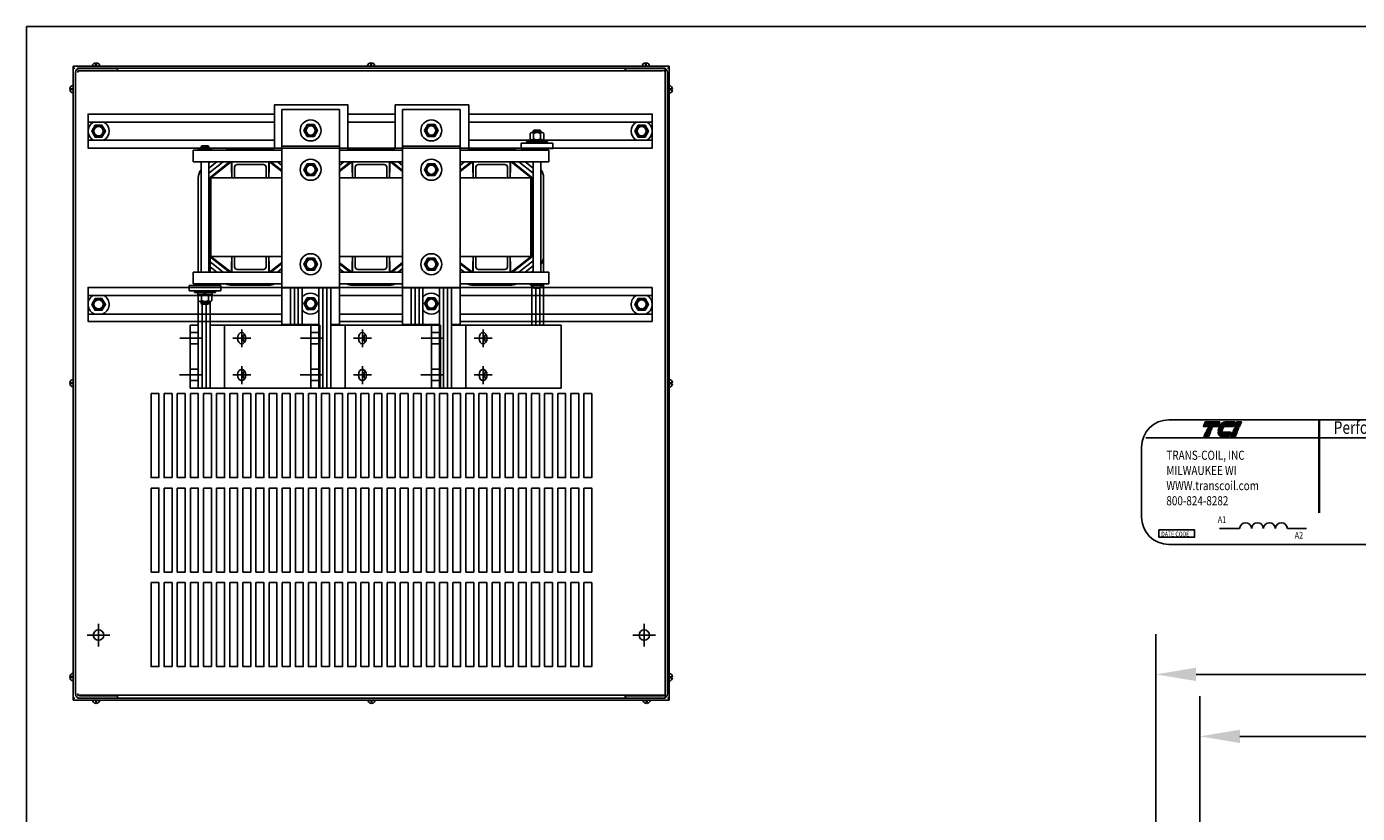
# Model space of a CAD drawing. Extents: x 0 to 229, y 0 to 107.
# Drawn here: x 0 to 63, y 69 to 107 of the extents above; entities that cross this region are included whole.
import ezdxf

# ---------------------------------------------------------------- set-up
doc = ezdxf.new("R2010")
doc.units = 0
doc.header["$LTSCALE"] = 4
doc.header["$MEASUREMENT"] = 0
doc.layers.get('0').update_dxf_attribs({"linetype": 'CONTINUOUS'})
doc.layers.get('DEFPOINTS').update_dxf_attribs({"linetype": 'CONTINUOUS'})
doc.layers.add('BORDER', color=7, linetype='CONTINUOUS')
doc.styles.add('MASTER', font='romans.shx', dxfattribs={"width": 0.8})
doc.styles.add('STYLE1', font='swissi.ttf', dxfattribs={"width": 0.8})
doc.dimstyles.new('ENGLISH', dxfattribs={"dimscale": 10.6666, "dimtxt": 0.125, "dimasz": 0.18, "dimexe": 0.18, "dimexo": 0.0625, "dimgap": 0.09, "dimtad": 0, "dimtih": 1, "dimtoh": 1, "dimzin": 0, "dimdsep": 46, "dimtxsty": 'STANDARD', "dimcen": 0.09, "dimadec": 0, "dimazin": 0, "dimtfac": 1, "dimtdec": 4, "dimtofl": 0, "dimtmove": 0, "dimatfit": 3, "dimfxl": 1, "dimtolj": 1, "dimtzin": 0, "dimarcsym": 0})

# ---------------------------------------------------------------- blocks, each defined once
blk = doc.blocks.new('MASTER-BORDER')
at = {"layer": 'BORDER'}
blk.add_lwpolyline([(0.5, 0.5), (16.5, 0.5), (16.5, 10.5), (0.5, 10.5)], close=True, dxfattribs=at)
blk = doc.blocks.new('*D6')
at = {"color": 0, "lineweight": -2}
for p, q in [((55.89, 67.296), (55.89, 74.784)), ((80.1, 67.296), (80.1, 74.784)), ((57.81, 72.864), (64.591, 72.864)), ((78.18, 72.864), (71.4, 72.864))]:
    blk.add_line(p, q, dxfattribs=at)
at = {"color": 0}
for points in [[(57.81, 73.184), (57.81, 72.544), (55.89, 72.864)], [(78.18, 73.184), (78.18, 72.544), (80.1, 72.864)]]:
    blk.add_solid(points, dxfattribs=at)
at = {"layer": 'DEFPOINTS', "color": 0}
for p in [(80.1, 72.864), (55.89, 66.629), (80.1, 66.629)]:
    blk.add_point(p, dxfattribs=at)
at = {"color": 0, "insert": (67.995, 72.864), "char_height": 1.3333, "attachment_point": 5}
blk.add_mtext('\\A1;24.00', dxfattribs=at)
blk = doc.blocks.new('*D7')
at = {"color": 0, "lineweight": -2}
for p, q in [((53.8, 68.647), (53.8, 77.737)), ((82.191, 68.647), (82.191, 77.737)), ((55.72, 75.817), (64.369, 75.817)), ((80.271, 75.817), (71.623, 75.817))]:
    blk.add_line(p, q, dxfattribs=at)
at = {"color": 0}
for points in [[(55.72, 76.137), (55.72, 75.497), (53.8, 75.817)], [(80.271, 76.137), (80.271, 75.497), (82.191, 75.817)]]:
    blk.add_solid(points, dxfattribs=at)
at = {"layer": 'DEFPOINTS', "color": 0}
for p in [(82.191, 75.817), (53.8, 67.98), (82.191, 67.98)]:
    blk.add_point(p, dxfattribs=at)
at = {"color": 0, "insert": (67.996, 75.817), "char_height": 1.3333, "attachment_point": 5}
blk.add_mtext('\\A1;28.39', dxfattribs=at)
blk = doc.blocks.new('*X17')
at = {"color": 0}
for p, q in [((6.243, 1.624), (6.356, 1.624)), ((6.246, 1.631), (6.359, 1.631)), ((6.249, 1.638), (6.362, 1.638)), ((6.252, 1.645), (6.365, 1.645)), ((6.255, 1.652), (6.368, 1.652)), ((6.258, 1.659), (6.371, 1.659)), ((6.261, 1.666), (6.374, 1.666)), ((6.264, 1.673), (6.377, 1.673)), ((6.267, 1.68), (6.38, 1.68)), ((6.114, 1.323), (6.227, 1.323)), ((6.117, 1.33), (6.23, 1.33)), ((6.12, 1.337), (6.233, 1.337)), ((6.123, 1.344), (6.236, 1.344)), ((6.126, 1.351), (6.239, 1.351)), ((6.129, 1.358), (6.242, 1.358)), ((6.132, 1.365), (6.245, 1.365)), ((6.135, 1.372), (6.248, 1.372)), ((6.138, 1.379), (6.251, 1.379)), ((6.141, 1.386), (6.254, 1.386)), ((6.144, 1.393), (6.257, 1.393)), ((6.147, 1.4), (6.26, 1.4)), ((6.15, 1.407), (6.263, 1.407)), ((6.153, 1.414), (6.266, 1.414)), ((6.156, 1.421), (6.269, 1.421)), ((6.159, 1.428), (6.272, 1.428)), ((6.222, 1.575), (6.335, 1.575)), ((6.225, 1.582), (6.338, 1.582)), ((6.228, 1.589), (6.341, 1.589)), ((6.231, 1.596), (6.344, 1.596)), ((6.234, 1.603), (6.347, 1.603)), ((6.237, 1.61), (6.35, 1.61)), ((6.24, 1.617), (6.353, 1.617))]:
    blk.add_line(p, q, dxfattribs=at)
blk = doc.blocks.new('*X16')
at = {"color": 0}
for p, q in [((5.873, 1.624), (6.198, 1.624)), ((5.88, 1.631), (6.201, 1.631)), ((5.887, 1.638), (6.204, 1.638)), ((5.896, 1.645), (6.207, 1.645)), ((5.905, 1.652), (6.21, 1.652)), ((5.916, 1.659), (6.213, 1.659)), ((5.929, 1.666), (6.216, 1.666)), ((5.946, 1.673), (6.219, 1.673)), ((5.978, 1.68), (6.222, 1.68)), ((5.81, 1.428), (6.114, 1.428)), ((5.811, 1.421), (6.111, 1.421)), ((5.813, 1.414), (6.108, 1.414)), ((5.815, 1.407), (6.105, 1.407)), ((5.817, 1.4), (6.102, 1.4)), ((5.82, 1.393), (6.099, 1.393)), ((5.823, 1.386), (6.096, 1.386)), ((5.826, 1.379), (6.093, 1.379)), ((5.83, 1.372), (6.09, 1.372)), ((5.835, 1.365), (6.087, 1.365)), ((5.838, 1.575), (6.177, 1.575)), ((5.84, 1.358), (6.084, 1.358)), ((5.842, 1.582), (6.18, 1.582)), ((5.846, 1.351), (6.081, 1.351)), ((5.847, 1.589), (6.183, 1.589)), ((5.851, 1.596), (6.186, 1.596)), ((5.853, 1.344), (6.078, 1.344)), ((5.856, 1.603), (6.189, 1.603)), ((5.861, 1.61), (6.192, 1.61)), ((5.862, 1.337), (6.075, 1.337)), ((5.867, 1.617), (6.195, 1.617)), ((5.874, 1.33), (6.072, 1.33)), ((5.893, 1.323), (6.069, 1.323))]:
    blk.add_line(p, q, dxfattribs=at)
blk = doc.blocks.new('*X15')
at = {"color": 0}
for p, q in [((5.475, 1.624), (5.829, 1.624)), ((5.478, 1.631), (5.832, 1.631)), ((5.481, 1.638), (5.835, 1.638)), ((5.484, 1.645), (5.838, 1.645)), ((5.487, 1.652), (5.841, 1.652)), ((5.49, 1.659), (5.844, 1.659)), ((5.493, 1.666), (5.847, 1.666)), ((5.496, 1.673), (5.85, 1.673)), ((5.499, 1.68), (5.853, 1.68)), ((5.454, 1.575), (5.808, 1.575)), ((5.457, 1.582), (5.811, 1.582)), ((5.46, 1.589), (5.814, 1.589)), ((5.463, 1.596), (5.817, 1.596)), ((5.466, 1.603), (5.82, 1.603)), ((5.466, 1.323), (5.58, 1.323)), ((5.469, 1.61), (5.823, 1.61)), ((5.469, 1.33), (5.583, 1.33)), ((5.472, 1.617), (5.826, 1.617)), ((5.472, 1.337), (5.586, 1.337)), ((5.475, 1.344), (5.589, 1.344)), ((5.478, 1.351), (5.592, 1.351)), ((5.481, 1.358), (5.595, 1.358)), ((5.484, 1.365), (5.598, 1.365)), ((5.487, 1.372), (5.601, 1.372)), ((5.49, 1.379), (5.604, 1.379)), ((5.493, 1.386), (5.607, 1.386)), ((5.496, 1.393), (5.61, 1.393)), ((5.499, 1.4), (5.613, 1.4)), ((5.502, 1.407), (5.616, 1.407)), ((5.505, 1.414), (5.619, 1.414)), ((5.508, 1.421), (5.622, 1.421)), ((5.511, 1.428), (5.625, 1.428))]:
    blk.add_line(p, q, dxfattribs=at)

msp = doc.modelspace()

# ---------------------------------------------------------------- linework, layer by layer
at = {"color": 7}
for p, q in [((30.608, 104.783), (2.217, 104.783)), ((30.608, 104.783), (2.217, 104.783)), ((2.217, 104.783), (2.217, 104.708)), ((2.217, 104.688), (2.217, 74.69)), ((2.291, 104.688), (2.217, 104.688)), ((30.428, 104.689), (2.428, 104.689)), ((2.533, 104.689), (4.323, 104.689)), ((3.327, 104.785), (3.125, 104.785)), ((3.287, 104.948), (3.287, 104.785)), ((3.327, 104.948), (3.327, 104.785)), ((3.49, 104.785), (3.327, 104.785)), ((4.323, 104.689), (4.323, 104.584)), ((4.335, 104.555), (4.335, 104.689)), ((16.432, 104.785), (16.23, 104.785)), ((16.392, 104.948), (16.392, 104.785)), ((16.432, 104.948), (16.432, 104.785)), ((16.595, 104.785), (16.432, 104.785)), ((28.521, 104.555), (28.521, 104.689)), ((30.323, 104.689), (28.533, 104.689)), ((28.533, 104.689), (28.533, 104.584)), ((29.521, 104.785), (29.318, 104.785)), ((29.481, 104.948), (29.481, 104.785)), ((29.521, 104.948), (29.521, 104.785)), ((29.683, 104.785), (29.521, 104.785)), ((30.428, 74.689), (30.428, 104.689)), ((30.608, 104.688), (30.533, 104.688)), ((30.608, 104.783), (30.608, 104.708)), ((30.608, 104.688), (30.608, 74.69)), ((2.323, 104.479), (2.323, 74.899)), ((30.293, 104.555), (2.428, 104.555)), ((2.533, 104.584), (4.323, 104.584)), ((30.323, 104.584), (28.533, 104.584)), ((30.428, 104.479), (30.428, 74.899)), ((30.533, 104.479), (30.533, 74.899)), ((2.055, 103.707), (2.217, 103.707)), ((2.055, 103.707), (2.217, 103.707)), ((2.055, 103.667), (2.217, 103.667)), ((2.055, 103.667), (2.217, 103.667)), ((2.217, 103.667), (2.217, 103.87)), ((2.217, 103.505), (2.217, 103.667)), ((2.217, 103.505), (2.217, 103.667)), ((30.616, 103.861), (30.616, 103.698)), ((30.616, 103.698), (30.616, 103.496)), ((30.616, 103.698), (30.616, 103.496)), ((30.778, 103.698), (30.616, 103.698)), ((30.778, 103.698), (30.616, 103.698)), ((30.778, 103.658), (30.616, 103.658)), ((30.778, 103.658), (30.616, 103.658)), ((12.161, 102.72), (14.911, 102.72)), ((12.161, 93.688), (12.161, 102.72)), ((14.911, 93.688), (14.911, 102.72)), ((17.911, 102.72), (20.661, 102.72)), ((17.911, 93.688), (17.911, 102.72)), ((20.661, 93.688), (20.661, 102.72)), ((2.927, 102.118), (11.805, 102.118)), ((15.309, 102.118), (17.56, 102.118)), ((21.064, 102.498), (29.804, 102.498)), ((21.064, 102.118), (24.856, 102.118)), ((23.079, 102.118), (29.047, 102.118)), ((29.804, 102.118), (25.92, 102.118)), ((12.161, 101.506), (12.161, 92.475)), ((14.911, 101.506), (14.911, 92.475)), ((17.911, 101.506), (17.911, 92.475)), ((20.661, 101.506), (20.661, 92.475)), ((23.989, 101.574), (23.989, 101.324)), ((24.557, 101.617), (24.07, 101.617)), ((24.164, 101.742), (24.126, 101.704)), ((24.126, 101.704), (24.126, 101.617)), ((24.501, 101.704), (24.126, 101.704)), ((24.151, 101.574), (24.151, 101.324)), ((24.463, 101.742), (24.164, 101.742)), ((24.501, 101.704), (24.463, 101.742)), ((24.476, 101.574), (24.476, 101.324)), ((24.501, 101.617), (24.501, 101.704)), ((24.638, 101.574), (24.638, 101.324)), ((11.805, 101.26), (2.927, 101.26)), ((8.173, 100.815), (8.173, 100.782)), ((8.255, 100.858), (8.742, 100.858)), ((8.311, 100.945), (8.349, 100.983)), ((8.311, 100.945), (8.686, 100.945)), ((8.311, 100.858), (8.311, 100.945)), ((8.336, 100.815), (8.336, 100.782)), ((8.349, 100.983), (8.647, 100.983)), ((8.647, 100.983), (8.686, 100.945)), ((8.661, 100.815), (8.661, 100.782)), ((8.686, 100.945), (8.686, 100.858)), ((8.823, 100.815), (8.823, 100.782)), ((11.553, 100.843), (9.763, 100.843)), ((12.161, 100.976), (14.911, 100.976)), ((12.161, 94.23), (12.161, 100.976)), ((14.911, 94.23), (14.911, 100.976)), ((17.303, 100.843), (15.513, 100.843)), ((17.911, 100.976), (20.661, 100.976)), ((17.911, 94.23), (17.911, 100.976)), ((20.661, 94.23), (20.661, 100.976)), ((29.047, 101.26), (21.064, 101.26)), ((23.053, 100.843), (21.263, 100.843)), ((23.563, 101.108), (25.063, 101.108)), ((23.563, 101.108), (23.563, 100.858)), ((23.563, 100.858), (25.063, 100.858)), ((24.813, 101.186), (23.813, 101.186)), ((23.813, 101.186), (23.813, 101.108)), ((23.813, 101.108), (24.813, 101.108)), ((24.813, 101.108), (23.813, 101.108)), ((23.969, 101.28), (23.969, 101.186)), ((24.657, 101.28), (23.969, 101.28)), ((23.969, 101.186), (24.657, 101.186)), ((23.989, 100.815), (23.989, 100.782)), ((24.07, 101.28), (24.557, 101.28)), ((24.07, 100.858), (24.557, 100.858)), ((24.151, 100.815), (24.151, 100.782)), ((24.313, 101.186), (24.219, 101.28)), ((24.407, 101.186), (24.313, 101.28)), ((24.476, 100.815), (24.476, 100.782)), ((24.638, 100.815), (24.638, 100.782)), ((24.657, 101.186), (24.657, 101.28)), ((24.813, 101.108), (24.813, 101.186)), ((25.063, 101.108), (25.063, 100.858)), ((25.92, 101.26), (29.804, 101.26)), ((12.161, 100.782), (7.938, 100.782)), ((7.938, 100.782), (7.938, 100.222)), ((12.161, 100.222), (7.938, 100.222)), ((8.311, 100.222), (8.311, 94.972)), ((8.686, 94.972), (8.686, 100.222)), ((8.686, 99.686), (9.37, 100.222)), ((8.686, 99.924), (9.067, 100.222)), ((8.686, 100.161), (8.763, 100.222)), ((8.756, 99.504), (9.673, 100.222)), ((8.781, 99.472), (9.738, 100.222)), ((9.763, 99.722), (9.763, 100.222)), ((11.533, 100.222), (9.783, 100.222)), ((9.783, 100.222), (9.783, 99.472)), ((11.533, 100.222), (11.533, 99.472)), ((11.553, 99.722), (11.553, 100.222)), ((11.579, 100.222), (12.161, 99.764)), ((11.643, 100.222), (12.161, 99.815)), ((11.946, 100.222), (12.161, 100.053)), ((17.911, 100.782), (14.911, 100.782)), ((17.911, 100.222), (14.911, 100.222)), ((14.911, 99.821), (15.423, 100.222)), ((14.911, 100.058), (15.12, 100.222)), ((14.911, 99.77), (15.488, 100.222)), ((15.513, 99.722), (15.513, 100.222)), ((17.283, 100.222), (15.533, 100.222)), ((15.533, 100.222), (15.533, 99.472)), ((17.283, 100.222), (17.283, 99.472)), ((17.303, 99.722), (17.303, 100.222)), ((17.329, 100.222), (17.911, 99.764)), ((17.393, 100.222), (17.911, 99.815)), ((17.696, 100.222), (17.911, 100.053)), ((24.873, 100.782), (20.661, 100.782)), ((24.873, 100.222), (20.661, 100.222)), ((20.661, 100.058), (20.87, 100.222)), ((20.661, 99.77), (21.238, 100.222)), ((20.661, 99.821), (21.173, 100.222)), ((21.263, 99.722), (21.263, 100.222)), ((21.283, 100.222), (21.283, 99.472)), ((23.033, 100.222), (21.283, 100.222)), ((23.033, 100.222), (23.033, 99.472)), ((23.053, 99.722), (23.053, 100.222)), ((23.079, 100.222), (24.031, 99.472)), ((23.143, 100.222), (24.056, 99.504)), ((23.446, 100.222), (24.126, 99.686)), ((23.748, 100.222), (24.126, 99.924)), ((24.126, 100.222), (24.126, 94.972)), ((24.501, 94.972), (24.501, 100.222)), ((24.873, 100.782), (24.873, 100.222)), ((9.783, 99.722), (9.763, 99.722)), ((9.908, 99.972), (9.908, 99.472)), ((10.653, 100.097), (10.721, 100.097)), ((11.408, 99.972), (11.408, 99.472)), ((11.553, 99.722), (11.533, 99.722)), ((15.533, 99.722), (15.513, 99.722)), ((15.658, 99.972), (15.658, 99.472)), ((16.403, 100.097), (16.471, 100.097)), ((17.158, 99.972), (17.158, 99.472)), ((17.303, 99.722), (17.283, 99.722)), ((21.283, 99.722), (21.263, 99.722)), ((21.408, 99.972), (21.408, 99.472)), ((22.153, 100.097), (22.221, 100.097)), ((22.908, 99.972), (22.908, 99.472)), ((23.053, 99.722), (23.033, 99.722)), ((8.18, 95.722), (8.18, 99.472)), ((8.741, 95.722), (8.741, 99.472)), ((8.778, 95.722), (8.778, 99.472)), ((12.161, 99.472), (8.778, 99.472)), ((8.781, 95.722), (8.781, 99.472)), ((12.161, 99.472), (8.781, 99.472)), ((17.911, 99.472), (14.911, 99.472)), ((17.911, 99.472), (14.911, 99.472)), ((24.031, 99.472), (20.661, 99.472)), ((24.028, 99.472), (20.661, 99.472)), ((24.028, 95.722), (24.028, 99.472)), ((24.031, 95.722), (24.031, 99.472)), ((24.071, 95.722), (24.071, 99.472)), ((24.632, 95.722), (24.632, 99.472)), ((8.18, 94.972), (8.18, 95.722)), ((8.741, 94.972), (8.741, 95.722)), ((9.37, 94.972), (8.741, 95.465)), ((9.067, 94.972), (8.741, 95.227)), ((9.673, 94.972), (8.756, 95.691)), ((12.161, 95.722), (8.778, 95.722)), ((12.161, 95.722), (8.781, 95.722)), ((9.738, 94.972), (8.781, 95.722)), ((9.783, 95.472), (9.763, 95.472)), ((9.763, 95.472), (9.763, 94.972)), ((9.783, 95.722), (9.783, 94.972)), ((9.908, 95.722), (9.908, 95.222)), ((11.408, 95.722), (11.408, 95.222)), ((11.533, 95.722), (11.533, 94.972)), ((11.553, 95.472), (11.533, 95.472)), ((11.553, 95.472), (11.553, 94.972)), ((11.579, 94.972), (12.161, 95.431)), ((11.643, 94.972), (12.161, 95.38)), ((11.946, 94.972), (12.161, 95.142)), ((17.911, 95.722), (14.911, 95.722)), ((17.911, 95.722), (14.911, 95.722)), ((15.488, 94.972), (14.911, 95.424)), ((15.423, 94.972), (14.911, 95.373)), ((15.12, 94.972), (14.911, 95.136)), ((15.533, 95.472), (15.513, 95.472)), ((15.513, 95.472), (15.513, 94.972)), ((15.533, 95.722), (15.533, 94.972)), ((15.658, 95.722), (15.658, 95.222)), ((17.158, 95.722), (17.158, 95.222)), ((17.283, 95.722), (17.283, 94.972)), ((17.303, 95.472), (17.283, 95.472)), ((17.303, 95.472), (17.303, 94.972)), ((17.329, 94.972), (17.911, 95.431)), ((17.393, 94.972), (17.911, 95.38)), ((17.696, 94.972), (17.911, 95.142)), ((24.031, 95.722), (20.661, 95.722)), ((24.028, 95.722), (20.661, 95.722)), ((21.238, 94.972), (20.661, 95.424)), ((21.173, 94.972), (20.661, 95.373)), ((20.87, 94.972), (20.661, 95.136)), ((21.283, 95.472), (21.263, 95.472)), ((21.263, 95.472), (21.263, 94.972)), ((21.283, 95.722), (21.283, 94.972)), ((21.408, 95.722), (21.408, 95.222)), ((22.908, 95.722), (22.908, 95.222)), ((23.033, 95.722), (23.033, 94.972)), ((23.053, 95.472), (23.033, 95.472)), ((23.053, 95.472), (23.053, 94.972)), ((23.079, 94.972), (24.031, 95.722)), ((23.143, 94.972), (24.056, 95.691)), ((23.446, 94.972), (24.126, 95.508)), ((23.748, 94.972), (24.126, 95.27)), ((24.632, 94.972), (24.632, 95.722)), ((12.161, 94.972), (7.938, 94.972)), ((7.938, 94.412), (7.938, 94.972)), ((11.533, 94.972), (9.783, 94.972)), ((17.911, 94.972), (14.911, 94.972)), ((17.283, 94.972), (15.533, 94.972)), ((24.873, 94.972), (20.661, 94.972)), ((23.033, 94.972), (21.283, 94.972)), ((24.05, 94.972), (24.126, 95.032)), ((24.071, 94.972), (24.071, 94.989)), ((24.873, 94.412), (24.873, 94.972)), ((2.927, 94.248), (29.804, 94.248)), ((2.927, 93.868), (6.811, 93.868)), ((3.685, 93.868), (12.161, 93.868)), ((7.748, 94.336), (9.248, 94.336)), ((7.748, 94.336), (7.748, 94.086)), ((7.748, 94.086), (9.248, 94.086)), ((12.161, 94.412), (7.938, 94.412)), ((8.998, 94.086), (7.998, 94.086)), ((8.998, 94.086), (7.998, 94.086)), ((7.998, 94.086), (7.998, 94.008)), ((7.998, 94.008), (8.998, 94.008)), ((8.842, 94.008), (8.154, 94.008)), ((8.154, 94.008), (8.154, 93.914)), ((8.154, 93.914), (8.842, 93.914)), ((8.173, 94.379), (8.173, 94.407)), ((8.173, 93.62), (8.173, 93.87)), ((8.255, 94.336), (8.742, 94.336)), ((8.742, 93.914), (8.255, 93.914)), ((8.336, 94.379), (8.336, 94.412)), ((8.336, 93.62), (8.336, 93.87)), ((8.404, 94.008), (8.498, 93.914)), ((8.498, 94.008), (8.592, 93.914)), ((8.661, 94.379), (8.661, 94.412)), ((8.661, 93.62), (8.661, 93.87)), ((8.823, 94.379), (8.823, 94.412)), ((8.823, 93.62), (8.823, 93.87)), ((8.842, 93.914), (8.842, 94.008)), ((8.998, 94.008), (8.998, 94.086)), ((9.248, 94.336), (9.248, 94.086)), ((11.553, 94.351), (9.763, 94.351)), ((12.161, 94.23), (14.911, 94.23)), ((12.571, 92.45), (12.571, 94.23)), ((12.758, 92.45), (12.758, 94.211)), ((12.945, 92.45), (12.945, 94.211)), ((13.132, 92.45), (13.132, 94.23)), ((13.927, 89.45), (13.927, 94.23)), ((14.114, 89.45), (14.114, 94.23)), ((14.301, 89.45), (14.301, 94.23)), ((14.488, 89.45), (14.488, 94.23)), ((17.911, 94.412), (14.911, 94.412)), ((14.911, 93.868), (17.911, 93.868)), ((17.303, 94.351), (15.513, 94.351)), ((17.911, 94.23), (20.661, 94.23)), ((18.321, 92.45), (18.321, 94.23)), ((18.508, 92.45), (18.508, 94.211)), ((18.695, 92.45), (18.695, 94.211)), ((18.882, 92.45), (18.882, 94.23)), ((19.677, 89.45), (19.677, 94.23)), ((19.864, 89.45), (19.864, 94.23)), ((20.051, 89.45), (20.051, 94.23)), ((20.238, 89.45), (20.238, 94.23)), ((24.873, 94.412), (20.661, 94.412)), ((20.661, 93.868), (29.047, 93.868)), ((23.053, 94.351), (21.263, 94.351)), ((23.989, 94.379), (23.989, 94.412)), ((24.07, 94.336), (24.557, 94.336)), ((24.071, 92.45), (24.071, 94.336)), ((24.126, 94.336), (24.126, 94.249)), ((24.126, 94.249), (24.164, 94.211)), ((24.126, 94.249), (24.501, 94.249)), ((24.151, 94.379), (24.151, 94.412)), ((24.164, 94.211), (24.463, 94.211)), ((24.258, 92.45), (24.258, 94.211)), ((24.445, 92.45), (24.445, 94.211)), ((24.463, 94.211), (24.501, 94.249)), ((24.476, 94.379), (24.476, 94.412)), ((24.501, 94.249), (24.501, 94.336)), ((24.632, 92.45), (24.632, 94.371)), ((24.638, 94.379), (24.638, 94.412)), ((29.804, 94.248), (25.92, 94.248)), ((29.804, 93.868), (25.92, 93.868)), ((29.804, 92.63), (29.804, 94.248)), ((8.177, 89.45), (8.177, 93.615)), ((8.255, 93.577), (8.742, 93.577)), ((8.311, 93.577), (8.311, 93.49)), ((8.311, 93.49), (8.686, 93.49)), ((8.311, 93.49), (8.349, 93.452)), ((8.349, 93.452), (8.647, 93.452)), ((8.364, 89.45), (8.364, 93.452)), ((8.551, 89.45), (8.551, 93.452)), ((8.647, 93.452), (8.686, 93.49)), ((8.686, 93.49), (8.686, 93.577)), ((8.738, 89.45), (8.738, 93.577)), ((12.161, 92.63), (2.927, 92.63)), ((17.911, 92.63), (14.911, 92.63)), ((20.661, 92.63), (29.804, 92.63)), ((29.804, 92.63), (26.292, 92.63)), ((7.797, 89.45), (7.797, 92.45)), ((7.797, 92.45), (8.177, 92.45)), ((7.797, 92.106), (8.177, 92.106)), ((8.738, 92.45), (9.427, 92.45)), ((9.427, 92.45), (13.971, 92.45)), ((9.427, 89.45), (9.427, 92.45)), ((10.248, 92.239), (10.248, 91.394)), ((12.161, 92.475), (13.927, 92.475)), ((13.547, 92.45), (13.927, 92.45)), ((13.547, 89.45), (13.547, 92.45)), ((13.547, 92.106), (13.927, 92.106)), ((13.971, 89.45), (13.971, 92.45)), ((14.488, 92.475), (14.911, 92.475)), ((14.488, 92.45), (15.177, 92.45)), ((15.177, 89.45), (15.177, 92.45)), ((15.177, 92.45), (19.721, 92.45)), ((15.998, 92.239), (15.998, 91.394)), ((17.911, 92.475), (19.677, 92.475)), ((19.297, 89.45), (19.297, 92.45)), ((19.297, 92.45), (19.677, 92.45)), ((19.297, 92.106), (19.677, 92.106)), ((19.721, 89.45), (19.721, 92.45)), ((20.238, 92.475), (20.661, 92.475)), ((20.238, 92.45), (20.927, 92.45)), ((20.927, 89.45), (20.927, 92.45)), ((20.927, 92.45), (25.471, 92.45)), ((21.748, 92.239), (21.748, 91.394)), ((25.471, 89.45), (25.471, 92.45)), ((7.296, 91.825), (8.376, 91.825)), ((7.797, 91.56), (8.177, 91.56)), ((9.818, 91.825), (10.679, 91.825)), ((13.046, 91.825), (14.126, 91.825)), ((13.547, 91.56), (13.927, 91.56)), ((15.568, 91.825), (16.429, 91.825)), ((18.796, 91.825), (19.876, 91.825)), ((19.297, 91.56), (19.677, 91.56)), ((21.318, 91.825), (22.179, 91.825)), ((7.283, 90.075), (8.361, 90.075)), ((7.296, 90.075), (8.376, 90.075)), ((7.797, 90.356), (8.177, 90.356)), ((8.177, 89.45), (8.177, 90.097)), ((9.818, 90.075), (10.679, 90.075)), ((10.248, 90.489), (10.248, 89.644)), ((13.033, 90.075), (14.111, 90.075)), ((13.046, 90.075), (14.126, 90.075)), ((13.547, 90.356), (13.927, 90.356)), ((13.927, 89.45), (13.927, 90.097)), ((15.568, 90.075), (16.429, 90.075)), ((15.998, 90.489), (15.998, 89.644)), ((18.783, 90.075), (19.861, 90.075)), ((18.796, 90.075), (19.876, 90.075)), ((19.297, 90.356), (19.677, 90.356)), ((19.677, 89.45), (19.677, 90.097)), ((21.318, 90.075), (22.179, 90.075)), ((21.748, 90.489), (21.748, 89.644)), ((2.055, 89.707), (2.217, 89.707)), ((2.055, 89.667), (2.217, 89.667)), ((2.217, 89.667), (2.217, 89.87)), ((2.217, 89.505), (2.217, 89.667)), ((7.797, 89.81), (8.177, 89.81)), ((7.797, 89.45), (9.427, 89.45)), ((9.427, 89.45), (13.971, 89.45)), ((13.547, 89.81), (13.927, 89.81)), ((13.547, 89.45), (15.177, 89.45)), ((15.177, 89.45), (19.721, 89.45)), ((19.297, 89.81), (19.677, 89.81)), ((19.297, 89.45), (20.927, 89.45)), ((20.927, 89.45), (25.471, 89.45)), ((30.616, 89.861), (30.616, 89.698)), ((30.616, 89.698), (30.616, 89.496)), ((30.778, 89.698), (30.616, 89.698)), ((30.778, 89.658), (30.616, 89.658)), ((54.423, 87.939), (82.091, 87.939)), ((53.317, 87.076), (83.239, 87.076)), ((53.122, 86.638), (53.122, 83.309)), ((56.826, 82.756), (57.792, 82.756)), ((60.066, 82.756), (60.986, 82.756)), ((54.423, 82.008), (82.091, 82.008)), ((2.055, 75.707), (2.217, 75.707)), ((2.055, 75.667), (2.217, 75.667)), ((2.217, 75.667), (2.217, 75.87)), ((2.217, 75.505), (2.217, 75.667)), ((30.616, 75.861), (30.616, 75.698)), ((30.778, 75.698), (30.616, 75.698)), ((30.616, 75.698), (30.616, 75.496)), ((30.778, 75.658), (30.616, 75.658)), ((30.428, 74.824), (2.428, 74.824)), ((4.335, 74.689), (4.335, 74.824)), ((28.521, 74.689), (28.521, 74.824)), ((2.291, 74.69), (2.217, 74.69)), ((2.217, 74.67), (2.217, 74.595)), ((30.608, 74.595), (2.217, 74.595)), ((30.428, 74.689), (2.428, 74.689)), ((30.428, 74.689), (2.428, 74.689)), ((2.533, 74.794), (4.323, 74.794)), ((2.533, 74.689), (4.323, 74.689)), ((3.336, 74.595), (3.134, 74.595)), ((3.296, 74.433), (3.296, 74.595)), ((3.336, 74.433), (3.336, 74.595)), ((3.499, 74.595), (3.336, 74.595)), ((4.323, 74.794), (4.323, 74.689)), ((16.453, 74.595), (16.25, 74.595)), ((16.413, 74.433), (16.413, 74.595)), ((16.453, 74.433), (16.453, 74.595)), ((16.615, 74.595), (16.453, 74.595)), ((30.323, 74.794), (28.533, 74.794)), ((28.533, 74.794), (28.533, 74.689)), ((30.323, 74.689), (28.533, 74.689)), ((29.558, 74.595), (29.355, 74.595)), ((29.518, 74.433), (29.518, 74.595)), ((29.558, 74.433), (29.558, 74.595)), ((29.72, 74.595), (29.558, 74.595)), ((30.608, 74.69), (30.533, 74.69)), ((30.608, 74.67), (30.608, 74.595))]:
    msp.add_line(p, q, dxfattribs=at)
at = {"color": 7, "linetype": 'Continuous'}
for p, q in [((11.283, 100.097), (10.033, 100.097)), ((17.033, 100.097), (15.783, 100.097)), ((22.783, 100.097), (21.533, 100.097)), ((11.283, 95.097), (10.033, 95.097)), ((17.033, 95.097), (15.783, 95.097)), ((22.783, 95.097), (21.533, 95.097)), ((2.927, 92.971), (12.161, 92.971)), ((14.911, 92.971), (17.911, 92.971)), ((20.661, 92.971), (29.127, 92.971)), ((26.292, 92.971), (29.804, 92.971)), ((3.428, 77.149), (3.428, 78.229)), ((29.428, 77.149), (29.428, 78.229)), ((2.888, 77.689), (3.968, 77.689)), ((28.888, 77.689), (29.968, 77.689))]:
    msp.add_line(p, q, dxfattribs=at)
at = {"color": 7}
for points in [[(15.309, 100.88), (15.309, 102.938), (11.805, 102.938), (11.805, 100.88)], [(21.064, 100.865), (21.064, 102.938), (17.56, 102.938), (17.56, 100.865)], [(29.804, 100.88), (2.927, 100.88), (2.927, 102.498), (11.805, 102.498)], [(15.309, 102.498), (17.56, 102.498)], [(21.569, 102.498), (24.856, 102.498)], [(25.048, 100.88), (29.804, 100.88), (29.804, 102.498), (25.92, 102.498)], [(6.582, 92.63), (2.927, 92.63), (2.927, 94.248), (6.811, 94.248)], [(5.928, 86.821), (5.928, 85.189), (6.303, 85.189), (6.303, 86.821)], [(6.553, 86.821), (6.553, 85.189), (6.928, 85.189), (6.928, 86.821)]]:
    msp.add_lwpolyline(points, dxfattribs=at)
for points in [[(3.266, 101.97), (3.103, 101.689), (3.266, 101.408), (3.59, 101.408), (3.753, 101.689), (3.59, 101.97)], [(13.368, 102.001), (13.206, 101.72), (13.368, 101.438), (13.693, 101.438), (13.856, 101.72), (13.693, 102.001)], [(19.118, 102.001), (18.956, 101.72), (19.118, 101.438), (19.443, 101.438), (19.606, 101.72), (19.443, 102.001)], [(29.466, 101.97), (29.628, 101.689), (29.466, 101.408), (29.141, 101.408), (28.979, 101.689), (29.141, 101.97)], [(13.368, 100.131), (13.206, 99.85), (13.368, 99.569), (13.693, 99.569), (13.856, 99.85), (13.693, 100.131)], [(19.118, 100.131), (18.956, 99.85), (19.118, 99.569), (19.443, 99.569), (19.606, 99.85), (19.443, 100.131)], [(13.368, 95.631), (13.206, 95.35), (13.368, 95.069), (13.693, 95.069), (13.856, 95.35), (13.693, 95.631)], [(19.118, 95.631), (18.956, 95.35), (19.118, 95.069), (19.443, 95.069), (19.606, 95.35), (19.443, 95.631)], [(3.266, 93.72), (3.103, 93.439), (3.266, 93.158), (3.59, 93.158), (3.753, 93.439), (3.59, 93.72)], [(13.368, 93.756), (13.206, 93.475), (13.368, 93.193), (13.693, 93.193), (13.856, 93.475), (13.693, 93.756)], [(19.118, 93.756), (18.956, 93.475), (19.118, 93.193), (19.443, 93.193), (19.606, 93.475), (19.443, 93.756)], [(29.466, 93.72), (29.628, 93.439), (29.466, 93.158), (29.141, 93.158), (28.979, 93.439), (29.141, 93.72)], [(5.928, 89.188), (5.928, 85.189), (6.303, 85.189), (6.303, 89.188)], [(6.553, 89.188), (6.553, 85.189), (6.928, 85.189), (6.928, 89.188)], [(7.178, 89.188), (7.178, 85.189), (7.553, 85.189), (7.553, 89.188)], [(7.803, 89.188), (7.803, 85.189), (8.178, 85.189), (8.178, 89.188)], [(8.428, 89.188), (8.428, 85.189), (8.803, 85.189), (8.803, 89.188)], [(9.053, 89.188), (9.053, 85.189), (9.428, 85.189), (9.428, 89.188)], [(9.678, 89.188), (9.678, 85.189), (10.053, 85.189), (10.053, 89.188)], [(10.303, 89.188), (10.303, 85.189), (10.678, 85.189), (10.678, 89.188)], [(10.928, 89.188), (10.928, 85.189), (11.303, 85.189), (11.303, 89.188)], [(10.928, 89.188), (10.928, 85.189), (11.303, 85.189), (11.303, 89.188)], [(11.553, 89.188), (11.553, 85.189), (11.928, 85.189), (11.928, 89.188)], [(12.178, 89.188), (12.178, 85.189), (12.553, 85.189), (12.553, 89.188)], [(12.803, 89.188), (12.803, 85.189), (13.178, 85.189), (13.178, 89.188)], [(13.428, 89.188), (13.428, 85.189), (13.803, 85.189), (13.803, 89.188)], [(14.053, 89.188), (14.053, 85.189), (14.428, 85.189), (14.428, 89.188)], [(14.678, 89.188), (14.678, 85.189), (15.053, 85.189), (15.053, 89.188)], [(15.303, 89.188), (15.303, 85.189), (15.678, 85.189), (15.678, 89.188)], [(15.928, 89.188), (15.928, 85.189), (16.303, 85.189), (16.303, 89.188)], [(16.553, 89.188), (16.553, 85.189), (16.928, 85.189), (16.928, 89.188)], [(17.178, 89.188), (17.178, 85.189), (17.553, 85.189), (17.553, 89.188)], [(17.803, 89.188), (17.803, 85.189), (18.178, 85.189), (18.178, 89.188)], [(17.803, 89.188), (17.803, 85.189), (18.178, 85.189), (18.178, 89.188)], [(18.428, 89.188), (18.428, 85.189), (18.803, 85.189), (18.803, 89.188)], [(19.053, 89.188), (19.053, 85.189), (19.428, 85.189), (19.428, 89.188)], [(19.678, 89.188), (19.678, 85.189), (20.053, 85.189), (20.053, 89.188)], [(20.303, 89.188), (20.303, 85.189), (20.678, 85.189), (20.678, 89.188)], [(20.928, 89.188), (20.928, 85.189), (21.303, 85.189), (21.303, 89.188)], [(21.553, 89.188), (21.553, 85.189), (21.928, 85.189), (21.928, 89.188)], [(22.178, 89.188), (22.178, 85.189), (22.553, 85.189), (22.553, 89.188)], [(22.803, 89.188), (22.803, 85.189), (23.178, 85.189), (23.178, 89.188)], [(23.428, 89.188), (23.428, 85.189), (23.803, 85.189), (23.803, 89.188)], [(24.053, 89.188), (24.053, 85.189), (24.428, 85.189), (24.428, 89.188)], [(24.678, 89.188), (24.678, 85.189), (25.053, 85.189), (25.053, 89.188)], [(24.678, 89.188), (24.678, 85.189), (25.053, 85.189), (25.053, 89.188)], [(25.303, 89.188), (25.303, 85.189), (25.678, 85.189), (25.678, 89.188)], [(25.928, 89.188), (25.928, 85.189), (26.303, 85.189), (26.303, 89.188)], [(26.553, 89.188), (26.553, 85.189), (26.928, 85.189), (26.928, 89.188)], [(56.156, 87.838), (56.849, 87.838), (56.757, 87.624), (56.064, 87.624)], [(56.25, 87.51), (56.253, 87.517), (56.476, 87.517), (56.473, 87.51)], [(56.275, 87.567), (56.278, 87.574), (56.5, 87.574), (56.497, 87.567)], [(57.518, 87.51), (57.521, 87.517), (57.744, 87.517), (57.741, 87.51)], [(57.543, 87.567), (57.546, 87.574), (57.768, 87.574), (57.765, 87.567)], [(57.79, 87.624), (57.567, 87.624), (57.659, 87.838), (57.881, 87.838)], [(56.088, 87.131), (56.179, 87.345), (56.402, 87.345), (56.31, 87.131)], [(56.201, 87.395), (56.204, 87.402), (56.427, 87.402), (56.424, 87.395)], [(56.226, 87.452), (56.229, 87.459), (56.451, 87.459), (56.448, 87.452)], [(57.356, 87.131), (57.447, 87.345), (57.67, 87.345), (57.578, 87.131)], [(57.469, 87.395), (57.472, 87.402), (57.694, 87.402), (57.691, 87.395)], [(57.493, 87.452), (57.496, 87.459), (57.719, 87.459), (57.716, 87.452)], [(5.928, 84.688), (5.928, 80.689), (6.303, 80.689), (6.303, 84.688)], [(6.553, 84.688), (6.553, 80.689), (6.928, 80.689), (6.928, 84.688)], [(7.178, 84.688), (7.178, 80.689), (7.553, 80.689), (7.553, 84.688)], [(7.803, 84.688), (7.803, 80.689), (8.178, 80.689), (8.178, 84.688)], [(8.428, 84.688), (8.428, 80.689), (8.803, 80.689), (8.803, 84.688)], [(9.053, 84.688), (9.053, 80.689), (9.428, 80.689), (9.428, 84.688)], [(9.678, 84.688), (9.678, 80.689), (10.053, 80.689), (10.053, 84.688)], [(10.303, 84.688), (10.303, 80.689), (10.678, 80.689), (10.678, 84.688)], [(10.928, 84.688), (10.928, 80.689), (11.303, 80.689), (11.303, 84.688)], [(10.928, 84.688), (10.928, 80.689), (11.303, 80.689), (11.303, 84.688)], [(11.553, 84.688), (11.553, 80.689), (11.928, 80.689), (11.928, 84.688)], [(12.178, 84.688), (12.178, 80.689), (12.553, 80.689), (12.553, 84.688)], [(12.803, 84.688), (12.803, 80.689), (13.178, 80.689), (13.178, 84.688)], [(13.428, 84.688), (13.428, 80.689), (13.803, 80.689), (13.803, 84.688)], [(14.053, 84.688), (14.053, 80.689), (14.428, 80.689), (14.428, 84.688)], [(14.678, 84.688), (14.678, 80.689), (15.053, 80.689), (15.053, 84.688)], [(15.303, 84.688), (15.303, 80.689), (15.678, 80.689), (15.678, 84.688)], [(15.928, 84.688), (15.928, 80.689), (16.303, 80.689), (16.303, 84.688)], [(16.553, 84.688), (16.553, 80.689), (16.928, 80.689), (16.928, 84.688)], [(17.178, 84.688), (17.178, 80.689), (17.553, 80.689), (17.553, 84.688)], [(17.803, 84.688), (17.803, 80.689), (18.178, 80.689), (18.178, 84.688)], [(17.803, 84.688), (17.803, 80.689), (18.178, 80.689), (18.178, 84.688)], [(18.428, 84.688), (18.428, 80.689), (18.803, 80.689), (18.803, 84.688)], [(19.053, 84.688), (19.053, 80.689), (19.428, 80.689), (19.428, 84.688)], [(19.678, 84.688), (19.678, 80.689), (20.053, 80.689), (20.053, 84.688)], [(20.303, 84.688), (20.303, 80.689), (20.678, 80.689), (20.678, 84.688)], [(20.928, 84.688), (20.928, 80.689), (21.303, 80.689), (21.303, 84.688)], [(21.553, 84.688), (21.553, 80.689), (21.928, 80.689), (21.928, 84.688)], [(22.178, 84.688), (22.178, 80.689), (22.553, 80.689), (22.553, 84.688)], [(22.803, 84.688), (22.803, 80.689), (23.178, 80.689), (23.178, 84.688)], [(23.428, 84.688), (23.428, 80.689), (23.803, 80.689), (23.803, 84.688)], [(24.053, 84.688), (24.053, 80.689), (24.428, 80.689), (24.428, 84.688)], [(24.678, 84.688), (24.678, 80.689), (25.053, 80.689), (25.053, 84.688)], [(24.678, 84.688), (24.678, 80.689), (25.053, 80.689), (25.053, 84.688)], [(25.303, 84.688), (25.303, 80.689), (25.678, 80.689), (25.678, 84.688)], [(25.928, 84.688), (25.928, 80.689), (26.303, 80.689), (26.303, 84.688)], [(26.553, 84.688), (26.553, 80.689), (26.928, 80.689), (26.928, 84.688)], [(53.946, 82.699), (55.649, 82.699), (55.649, 82.347), (53.946, 82.347)], [(5.928, 80.189), (5.928, 76.189), (6.303, 76.189), (6.303, 80.189)], [(6.553, 80.189), (6.553, 76.189), (6.928, 76.189), (6.928, 80.189)], [(7.178, 80.189), (7.178, 76.189), (7.553, 76.189), (7.553, 80.189)], [(7.803, 80.189), (7.803, 76.189), (8.178, 76.189), (8.178, 80.189)], [(8.428, 80.189), (8.428, 76.189), (8.803, 76.189), (8.803, 80.189)], [(9.053, 80.189), (9.053, 76.189), (9.428, 76.189), (9.428, 80.189)], [(9.678, 80.189), (9.678, 76.189), (10.053, 76.189), (10.053, 80.189)], [(10.303, 80.189), (10.303, 76.189), (10.678, 76.189), (10.678, 80.189)], [(10.928, 80.189), (10.928, 76.189), (11.303, 76.189), (11.303, 80.189)], [(10.928, 80.189), (10.928, 76.189), (11.303, 76.189), (11.303, 80.189)], [(11.553, 80.189), (11.553, 76.189), (11.928, 76.189), (11.928, 80.189)], [(12.178, 80.189), (12.178, 76.189), (12.553, 76.189), (12.553, 80.189)], [(12.803, 80.189), (12.803, 76.189), (13.178, 76.189), (13.178, 80.189)], [(13.428, 80.189), (13.428, 76.189), (13.803, 76.189), (13.803, 80.189)], [(14.053, 80.189), (14.053, 76.189), (14.428, 76.189), (14.428, 80.189)], [(14.678, 80.189), (14.678, 76.189), (15.053, 76.189), (15.053, 80.189)], [(15.303, 80.189), (15.303, 76.189), (15.678, 76.189), (15.678, 80.189)], [(15.928, 80.189), (15.928, 76.189), (16.303, 76.189), (16.303, 80.189)], [(16.553, 80.189), (16.553, 76.189), (16.928, 76.189), (16.928, 80.189)], [(17.178, 80.189), (17.178, 76.189), (17.553, 76.189), (17.553, 80.189)], [(17.803, 80.189), (17.803, 76.189), (18.178, 76.189), (18.178, 80.189)], [(17.803, 80.189), (17.803, 76.189), (18.178, 76.189), (18.178, 80.189)], [(18.428, 80.189), (18.428, 76.189), (18.803, 76.189), (18.803, 80.189)], [(19.053, 80.189), (19.053, 76.189), (19.428, 76.189), (19.428, 80.189)], [(19.678, 80.189), (19.678, 76.189), (20.053, 76.189), (20.053, 80.189)], [(20.303, 80.189), (20.303, 76.189), (20.678, 76.189), (20.678, 80.189)], [(20.928, 80.189), (20.928, 76.189), (21.303, 76.189), (21.303, 80.189)], [(21.553, 80.189), (21.553, 76.189), (21.928, 76.189), (21.928, 80.189)], [(22.178, 80.189), (22.178, 76.189), (22.553, 76.189), (22.553, 80.189)], [(22.803, 80.189), (22.803, 76.189), (23.178, 76.189), (23.178, 80.189)], [(23.428, 80.189), (23.428, 76.189), (23.803, 76.189), (23.803, 80.189)], [(24.053, 80.189), (24.053, 76.189), (24.428, 76.189), (24.428, 80.189)], [(24.678, 80.189), (24.678, 76.189), (25.053, 76.189), (25.053, 80.189)], [(24.678, 80.189), (24.678, 76.189), (25.053, 76.189), (25.053, 80.189)], [(25.303, 80.189), (25.303, 76.189), (25.678, 76.189), (25.678, 80.189)], [(25.928, 80.189), (25.928, 76.189), (26.303, 76.189), (26.303, 80.189)], [(26.553, 80.189), (26.553, 76.189), (26.928, 76.189), (26.928, 80.189)]]:
    msp.add_lwpolyline(points, close=True, dxfattribs=at)
for points in [[(57.001, 87.51), (56.773, 87.51, -0.003588), (56.775, 87.517), (57.004, 87.517, 0.006746)], [(56.791, 87.567, -0.003726), (56.793, 87.574), (57.041, 87.574, 0.007822), (57.035, 87.567)], [(57.112, 87.838), (57.571, 87.838), (57.48, 87.624), (56.816, 87.624, -0.054429), (56.877, 87.715, -0.084542), (56.975, 87.798, -0.106399), (57.091, 87.837, -0.027585)], [(56.76, 87.395, -0.004589), (56.76, 87.402), (56.976, 87.402, 0.010595), (56.976, 87.395)], [(56.763, 87.452, -0.00463), (56.764, 87.459), (56.983, 87.459, 0.006268), (56.982, 87.452)], [(56.977, 87.131, -0.10157), (56.9, 87.147, -0.129518), (56.821, 87.208, -0.106399), (56.769, 87.319, -0.017101), (56.765, 87.345), (57.36, 87.345), (57.269, 87.131)]]:
    msp.add_lwpolyline(points, format="xyb", close=True, dxfattribs=at)
at = {"color": 7, "const_width": 0.104}
msp.add_lwpolyline([(61.578, 87.933), (61.578, 83.496)], dxfattribs=at)
at = {"color": 7}
for centre, radius in [((13.531, 101.72), 0.5), ((19.281, 101.72), 0.5), ((3.428, 101.689), 0.281), ((3.428, 101.689), 0.25), ((3.428, 101.689), 0.25), ((3.428, 101.689), 0.219), ((13.531, 101.72), 0.281), ((13.531, 101.72), 0.219), ((19.281, 101.72), 0.281), ((19.281, 101.72), 0.219), ((29.303, 101.689), 0.281), ((29.303, 101.689), 0.25), ((29.303, 101.689), 0.25), ((29.303, 101.689), 0.219), ((13.531, 99.85), 0.5), ((19.281, 99.85), 0.5), ((13.531, 99.85), 0.281), ((13.531, 99.85), 0.219), ((19.281, 99.85), 0.281), ((19.281, 99.85), 0.219), ((13.531, 95.35), 0.5), ((19.281, 95.35), 0.5), ((13.531, 95.35), 0.281), ((13.531, 95.35), 0.219), ((19.281, 95.35), 0.281), ((19.281, 95.35), 0.219), ((3.428, 93.439), 0.281), ((3.428, 93.439), 0.25), ((3.428, 93.439), 0.25), ((3.428, 93.439), 0.219), ((13.531, 93.475), 0.281), ((13.531, 93.475), 0.219), ((19.281, 93.475), 0.281), ((19.281, 93.475), 0.219), ((29.303, 93.439), 0.281), ((29.303, 93.439), 0.25), ((29.303, 93.439), 0.25), ((29.303, 93.439), 0.219), ((3.428, 77.689), 0.25), ((29.428, 77.689), 0.25)]:
    msp.add_circle(centre, radius, dxfattribs=at)
for centre, radius, start, end in [((2.533, 104.479), 0.21, 90, 180), ((3.307, 104.765), 0.182, 96.29163, 172.98013), ((3.307, 104.765), 0.182, 7.01987, 83.70837), ((16.412, 104.765), 0.182, 96.29163, 172.98013), ((16.412, 104.765), 0.182, 7.01987, 83.70837), ((29.501, 104.765), 0.182, 96.29163, 172.98013), ((29.501, 104.765), 0.182, 7.01987, 83.70837), ((30.323, 104.479), 0.21, 0, 90), ((2.533, 104.479), 0.105, 90, 180), ((30.323, 104.479), 0.105, 0, 90), ((2.237, 103.687), 0.182, 97.01987, 173.70837), ((2.237, 103.687), 0.182, 186.29163, 262.98013), ((2.237, 103.687), 0.182, 186.29163, 262.98013), ((30.596, 103.678), 0.182, 6.29163, 82.98013), ((30.596, 103.678), 0.182, 277.01987, 353.70837), ((30.596, 103.678), 0.182, 277.01987, 353.70837), ((3.428, 101.689), 0.5, 120.8852, 239.1148), ((3.428, 101.689), 0.5, 300.8852, 59.1148), ((29.303, 101.689), 0.5, 120.8852, 239.1148), ((29.303, 101.689), 0.5, 300.8852, 59.1148), ((24.07, 101.52), 0.0975, 33.62643, 146.37357), ((24.313, 101.293), 0.325, 60, 120), ((24.557, 101.52), 0.0975, 33.62643, 146.37357), ((8.255, 100.761), 0.0975, 33.62643, 146.37357), ((8.498, 100.533), 0.325, 60, 120), ((8.742, 100.761), 0.0975, 33.62643, 146.37357), ((9.763, 100.242), 0.601, 90, 116.03808), ((11.553, 100.242), 0.601, 63.96192, 90), ((15.513, 100.242), 0.601, 90, 116.03808), ((17.303, 100.242), 0.601, 63.96192, 90), ((21.263, 100.242), 0.601, 90, 116.03808), ((23.053, 100.242), 0.601, 63.96192, 90), ((24.07, 101.378), 0.0975, 213.62643, 326.37357), ((24.07, 100.761), 0.0975, 33.62643, 146.37357), ((24.313, 101.605), 0.325, 240, 300), ((24.313, 100.533), 0.325, 60, 120), ((24.557, 101.378), 0.0975, 213.62643, 326.37357), ((24.557, 100.761), 0.0975, 33.62643, 146.37357), ((8.781, 99.472), 0.601, 141.45603, 180), ((10.033, 99.972), 0.125, 90, 180), ((11.283, 99.972), 0.125, 0, 90), ((15.783, 99.972), 0.125, 90, 180), ((17.033, 99.972), 0.125, 0, 90), ((21.533, 99.972), 0.125, 90, 180), ((22.783, 99.972), 0.125, 0, 90), ((24.031, 99.472), 0.601, 0, 38.54397), ((8.781, 99.472), 0.04, 128.08357, 180), ((24.031, 99.472), 0.04, 0, 51.76888), ((8.781, 95.722), 0.04, 180, 231.91643), ((10.033, 95.222), 0.125, 180, 270), ((11.283, 95.222), 0.125, 270, 0), ((15.783, 95.222), 0.125, 180, 270), ((17.033, 95.222), 0.125, 270, 0), ((21.533, 95.222), 0.125, 180, 270), ((22.783, 95.222), 0.125, 270, 0), ((24.031, 95.722), 0.04, 308.23112, 0), ((24.031, 95.722), 0.601, 321.45603, 0), ((3.428, 93.439), 0.5, 120.8852, 249.37365), ((3.428, 93.439), 0.5, 290.62635, 59.1148), ((8.255, 94.433), 0.0975, 213.62643, 326.37357), ((8.255, 93.816), 0.0975, 33.62643, 146.37357), ((8.498, 94.661), 0.325, 240, 300), ((8.498, 93.589), 0.325, 60, 120), ((8.742, 94.433), 0.0975, 213.62643, 326.37357), ((8.742, 93.816), 0.0975, 33.62643, 146.37357), ((9.763, 94.952), 0.601, 243.96192, 270), ((11.553, 94.952), 0.601, 270, 296.03808), ((13.531, 93.475), 0.5, 37.55159, 142.93954), ((15.513, 94.952), 0.601, 243.96192, 270), ((17.303, 94.952), 0.601, 270, 296.03808), ((19.281, 93.475), 0.5, 37.55159, 142.93954), ((21.263, 94.952), 0.601, 243.96192, 270), ((23.053, 94.952), 0.601, 270, 296.03808), ((24.07, 94.433), 0.0975, 213.62643, 326.37357), ((24.313, 94.661), 0.325, 240, 300), ((24.557, 94.433), 0.0975, 213.62643, 326.37357), ((29.303, 93.439), 0.5, 120.8852, 249.37365), ((29.303, 93.439), 0.5, 290.62635, 59.1148), ((8.255, 93.674), 0.0975, 213.62643, 326.37357), ((8.498, 93.902), 0.325, 240, 300), ((8.742, 93.674), 0.0975, 213.62643, 326.37357), ((13.531, 93.475), 0.5, 217.06046, 322.44841), ((19.281, 93.475), 0.5, 217.06046, 322.44841), ((2.237, 89.687), 0.182, 97.01987, 173.70837), ((2.237, 89.687), 0.182, 186.29163, 262.98013), ((30.596, 89.678), 0.182, 6.29163, 82.98013), ((30.596, 89.678), 0.182, 277.01987, 353.70837), ((54.423, 86.638), 1.301, 90, 180), ((57.262, 87.391), 0.273, 156.80141, 157.47887), ((54.423, 83.309), 1.301, 180, 270), ((58.076, 82.753), 0.284, 0.63732, 179.36268), ((58.644, 82.753), 0.284, 0.63732, 179.36268), ((59.213, 82.753), 0.284, 0.63732, 179.36268), ((59.782, 82.753), 0.284, 0.63732, 179.36268), ((2.237, 75.687), 0.182, 97.01987, 173.70837), ((2.237, 75.687), 0.182, 186.29163, 262.98013), ((30.596, 75.678), 0.182, 6.29163, 82.98013), ((30.596, 75.678), 0.182, 277.01987, 353.70837), ((2.533, 74.899), 0.21, 180, 270), ((2.533, 74.899), 0.105, 180, 270), ((30.323, 74.899), 0.105, 270, 0), ((30.323, 74.899), 0.21, 270, 0), ((3.316, 74.615), 0.182, 187.01987, 263.70837), ((3.316, 74.615), 0.182, 276.29163, 352.98013), ((16.433, 74.615), 0.182, 187.01987, 263.70837), ((16.433, 74.615), 0.182, 276.29163, 352.98013), ((29.538, 74.615), 0.182, 187.01987, 263.70837), ((29.538, 74.615), 0.182, 276.29163, 352.98013)]:
    msp.add_arc(centre, radius, start, end, dxfattribs=at)
for centre in [(10.248, 91.825), (15.998, 91.825), (21.748, 91.825), (10.248, 90.075), (15.998, 90.075), (21.748, 90.075)]:
    msp.add_ellipse(centre, major_axis=(0, -0.273), ratio=0.707029, dxfattribs=at)
for centre in [(10.516, 91.825), (16.266, 91.825), (22.016, 91.825), (10.516, 90.075), (16.266, 90.075), (22.016, 90.075)]:
    msp.add_ellipse(centre, major_axis=(0, -0.273), ratio=0.707029, start_param=3.908291, end_param=5.516487, dxfattribs=at)

# ---------------------------------------------------------------- block references
for name, p, xscale, yscale, zscale in [('MASTER-BORDER', (-5.333, -5.333), 10.6666, 10.6666, 10.6666), ('*X15', (45.387, 84.547), 1.958189531475037, 1.958189531474903, 1.95818953147495), ('*X16', (45.387, 84.547), 1.958189531475037, 1.958189531474903, 1.95818953147495), ('*X17', (45.387, 84.547), 1.958189531475037, 1.958189531474903, 1.95818953147495)]:
    msp.add_blockref(name, p, dxfattribs=dict(at, xscale=xscale, yscale=yscale, zscale=zscale))

# ---------------------------------------------------------------- texts
at = {"color": 7, "width": 0.8}
for s, height, style, p in [('Performance and Protection for Drives.', 0.60239, 'STYLE1', (62.273, 87.271)), ('TRANS-COIL, INC', 0.43375, 'MASTER', (54.301, 86.035)), ('MILWAUKEE WI', 0.43375, 'MASTER', (54.301, 85.312)), ('WWW.transcoil.com', 0.43375, 'MASTER', (54.301, 84.59)), ('800-824-8282', 0.43375, 'MASTER', (54.301, 83.867)), ('A1', 0.3169, 'MASTER', (56.752, 83.032)), ('DATE CODE', 0.2295, 'MASTER', (54.054, 82.385)), ('A2', 0.3169, 'MASTER', (60.416, 82.285))]:
    msp.add_text(s, height=height, dxfattribs=dict(at, style=style)).set_placement(p)

# ---------------------------------------------------------------- dimensions: what is measured, and where the dimension line sits
at = {"color": 7}
dim = msp.add_linear_dim(base=(82.191, 75.817), p1=(53.8, 67.98), p2=(82.191, 67.98), dimstyle='ENGLISH', override={"dimdec": 2}, dxfattribs=at)
dim.commit()
dim.dimension.update_dxf_attribs({"geometry": '*D7', "text_midpoint": (67.996, 75.817)})
dim = msp.add_linear_dim(base=(80.1, 72.864), p1=(55.89, 66.629), p2=(80.1, 66.629), text='24.00', dimstyle='ENGLISH', override={"dimdec": 2}, dxfattribs=at)
dim.commit()
dim.dimension.update_dxf_attribs({"geometry": '*D6', "text_midpoint": (67.995, 72.864)})

doc.saveas('drawing.dxf')
